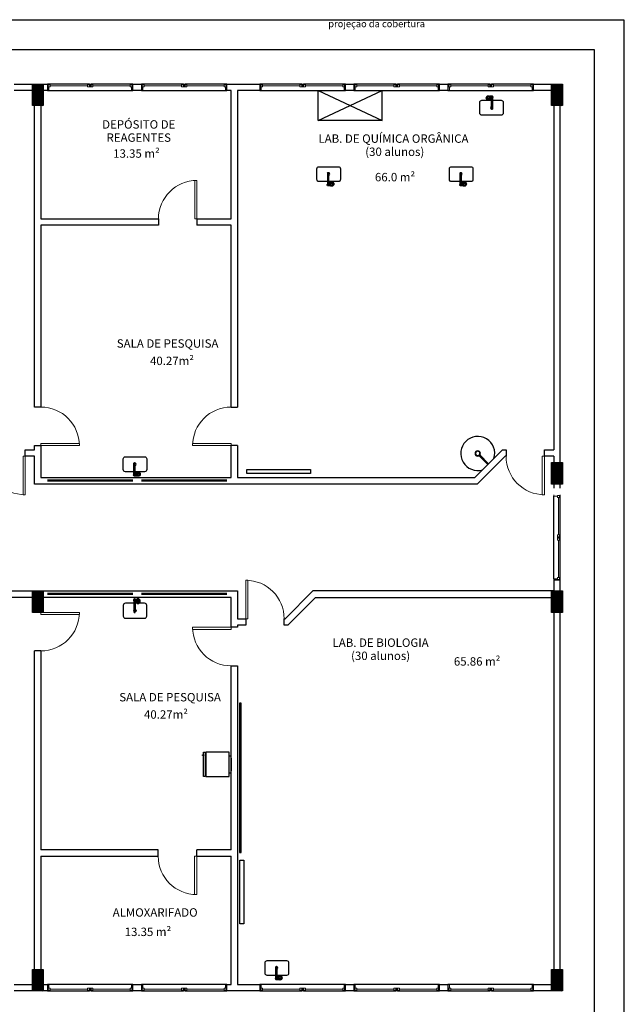
# Model space of a CAD drawing. Units: inches. Extents: x 6643 to 37859, y -7371 to 16824.
# Drawn here: x 37820 to 37834, y 16742 to 16765 of the extents above; entities that cross this region are included whole.
import ezdxf

# ---------------------------------------------------------------- set-up
doc = ezdxf.new("R2010")
doc.units = ezdxf.units.IN
doc.header["$MEASUREMENT"] = 0
doc.layers.add('ARQ_ESQ_JAN', color=3, linetype='Continuous', lineweight=9)
doc.layers.add('ARQ_ESQ_POT', color=3, linetype='Continuous', lineweight=9)
doc.layers.add('PLANTA_G5', color=8, linetype='Continuous')
doc.styles.get("Standard").update_dxf_attribs({"font": 'arial.ttf'})

# ---------------------------------------------------------------- blocks, each defined once
blk = doc.blocks.new('M_Single-Flush Vision2 - P1-PORTA VISOR 90x210_1-59-BL SL AULA TÉRREO')
at = {"layer": 'ARQ_ESQ_POT'}
for p, q in [((39.9, 7.5), (39.9, 97.5)), ((45, 97.5), (39.9, 97.5)), ((45, 7.5), (45, 97.5)), ((45, 7.5), (39.9, 7.5))]:
    blk.add_line(p, q, dxfattribs=at)
blk.add_arc((45, 7.5), 90, 90, 180, dxfattribs=at)
blk = doc.blocks.new('Awning-Double_0002 - J1-JANELA 200x140_1-60-BL SL AULA TÉRREO')
at = {"layer": 'ARQ_ESQ_JAN'}
blk.add_hatch(color=256, dxfattribs=at).paths.add_polyline_path([(-1.905, -3.055), (-1.905, -9.405), (1.905, -9.405), (1.905, -3.055)], flags=0)
at = {"layer": 'ARQ_ESQ_JAN', "lineweight": 18}
for p, q in [((-96.825, 5.595), (-100, 5.595)), ((-96.825, 5.595), (-96.825, -3.055)), ((96.825, 5.595), (100, 5.595)), ((96.825, -3.055), (96.825, 5.595)), ((-100, -9.405), (-98.095, -9.405)), ((-98.095, -3.055), (-93.65, -3.055)), ((-98.095, -7.5), (-98.095, -3.055)), ((-98.095, -3.055), (-96.825, -3.055)), ((-98.095, -3.055), (-98.095, -9.405)), ((-98.095, -7.5), (-93.65, -7.5)), ((-93.65, -7.5), (-93.65, -3.055)), ((-93.65, -5.2775), (-6.35, -5.2775)), ((-6.35, -3.055), (-1.905, -3.055)), ((-6.35, -7.5), (-6.35, -3.055)), ((-6.35, -7.5), (-1.905, -7.5)), ((-1.905, -7.5), (-1.905, -3.055)), ((-1.905, -3.055), (1.905, -3.055)), ((-1.905, -9.405), (-1.905, -3.055)), ((-1.905, -3.055), (-1.905, -9.405)), ((1.905, -3.055), (-1.905, -3.055)), ((-1.905, -9.405), (1.905, -9.405)), ((-1.905, -9.405), (1.905, -9.405)), ((1.905, -7.5), (1.905, -3.055)), ((6.35, -3.055), (1.905, -3.055)), ((1.905, -9.405), (1.905, -3.055)), ((1.905, -9.405), (1.905, -3.055)), ((6.35, -7.5), (1.905, -7.5)), ((6.35, -7.5), (6.35, -3.055)), ((6.35, -5.2775), (93.65, -5.2775)), ((93.65, -7.5), (93.65, -3.055)), ((98.095, -3.055), (93.65, -3.055)), ((98.095, -7.5), (93.65, -7.5)), ((98.095, -7.5), (98.095, -3.055)), ((98.095, -3.055), (98.095, -9.405)), ((100, -9.405), (98.095, -9.405))]:
    blk.add_line(p, q, dxfattribs=at)
blk = doc.blocks.new('Awning-Double_0002 - J1-JANELA 200x140_1-61-BL SL AULA TÉRREO')
at = {"layer": 'ARQ_ESQ_JAN'}
blk.add_hatch(color=256, dxfattribs=at).paths.add_polyline_path([(-1.905, 3.055), (1.905, 3.055), (1.905, 9.405), (-1.905, 9.405)], flags=0)
at = {"layer": 'ARQ_ESQ_JAN', "lineweight": 18}
for p, q in [((-100, 9.405), (-98.095, 9.405)), ((-98.095, 3.055), (-98.095, 9.405)), ((-98.095, 7.5), (-98.095, 3.055)), ((-98.095, 7.5), (-93.65, 7.5)), ((-98.095, 3.055), (-93.65, 3.055)), ((-98.095, 3.055), (-96.825, 3.055)), ((-96.825, -5.595), (-96.825, 3.055)), ((-93.65, 7.5), (-93.65, 3.055)), ((-93.65, 5.2775), (-6.35, 5.2775)), ((-6.35, 7.5), (-6.35, 3.055)), ((-6.35, 7.5), (-1.905, 7.5)), ((-6.35, 3.055), (-1.905, 3.055)), ((-1.905, 9.405), (-1.905, 3.055)), ((-1.905, 9.405), (1.905, 9.405)), ((1.905, 9.405), (-1.905, 9.405)), ((-1.905, 9.405), (-1.905, 3.055)), ((-1.905, 7.5), (-1.905, 3.055)), ((-1.905, 3.055), (1.905, 3.055)), ((-1.905, 3.055), (1.905, 3.055)), ((1.905, 9.405), (1.905, 3.055)), ((1.905, 3.055), (1.905, 9.405)), ((1.905, 7.5), (1.905, 3.055)), ((6.35, 7.5), (1.905, 7.5)), ((6.35, 3.055), (1.905, 3.055)), ((6.35, 7.5), (6.35, 3.055)), ((6.35, 5.2775), (93.65, 5.2775)), ((93.65, 7.5), (93.65, 3.055)), ((98.095, 7.5), (93.65, 7.5)), ((98.095, 3.055), (93.65, 3.055)), ((96.825, 3.055), (96.825, -5.595)), ((98.095, 3.055), (98.095, 9.405)), ((100, 9.405), (98.095, 9.405)), ((98.095, 7.5), (98.095, 3.055)), ((-96.825, -5.595), (-100, -5.595)), ((96.825, -5.595), (100, -5.595))]:
    blk.add_line(p, q, dxfattribs=at)
blk = doc.blocks.new('M_Single-Flush Vision2 - P1-PORTA VISOR 90x210_1-16-BL SL AULA TÉRREO')
at = {"layer": 'ARQ_ESQ_POT'}
for p, q in [((39.9, -7.5), (39.9, -97.5)), ((45, -7.5), (39.9, -7.5)), ((45, -7.5), (45, -97.5)), ((45, -97.5), (39.9, -97.5))]:
    blk.add_line(p, q, dxfattribs=at)
blk.add_arc((45, -7.5), 90, 180, 270, dxfattribs=at)
blk = doc.blocks.new('A$C67702431')
blk.add_lwpolyline([(0.05, 0), (0.5, 0, 0.414214), (0.55, 0.05), (0.55, 0.3, 0.414214), (0.5, 0.35), (0.05, 0.35, 0.414214), (0, 0.3), (0, 0.05, 0.414214)], format="xyb", close=True)
blk.add_circle((0.275, 0.175), 0.025)
blk = doc.blocks.new('A$C57F210C8')
for p, q in [((0.023, 0.146), (0.016, 0.146)), ((0.023, 0.117), (0.016, 0.117)), ((0.273, 0.146), (0.023, 0.146)), ((0.273, 0.117), (0.023, 0.117)), ((0.236, 0.087), (0.268, 0.087)), ((0.236, 0.015), (0.268, 0.015)), ((0.256, 0.074), (0.288, 0.074)), ((0.256, 0.028), (0.288, 0.028)), ((0.299, 0.146), (0.273, 0.146)), ((0.299, 0.117), (0.273, 0.117)), ((0.279, 0.111), (0.279, 0.102)), ((0.309, 0.077), (0.286, 0.077)), ((0.309, 0.025), (0.286, 0.025)), ((0.308, 0.111), (0.308, 0.087))]:
    blk.add_line(p, q)
for points in [[(0.236, 0.087, 0), (0.231, 0.087, 0), (0.227, 0.085, 0), (0.222, 0.082, 0), (0.219, 0.078, 0), (0.216, 0.073, 0), (0.213, 0.067, 0), (0.212, 0.061, 0), (0.211, 0.054, 0), (0.211, 0.048, 0), (0.212, 0.041, 0), (0.213, 0.035, 0), (0.216, 0.029, 0), (0.219, 0.024, 0), (0.222, 0.02, 0), (0.227, 0.017, 0), (0.231, 0.015, 0), (0.236, 0.015, 0)], [(0.231, 0.023, 0), (0.234, 0.023, 0), (0.237, 0.025, 0), (0.24, 0.028, 0), (0.242, 0.031, 0), (0.244, 0.036, 0), (0.246, 0.041, 0), (0.247, 0.047, 0), (0.247, 0.052, 0), (0.246, 0.058, 0), (0.245, 0.064, 0), (0.243, 0.068, 0), (0.241, 0.073, 0), (0.239, 0.076, 0), (0.236, 0.078, 0), (0.233, 0.079, 0), (0.23, 0.079, 0), (0.226, 0.078, 0), (0.224, 0.076, 0), (0.221, 0.073, 0), (0.219, 0.068, 0), (0.217, 0.064, 0), (0.216, 0.058, 0), (0.216, 0.052, 0), (0.216, 0.047, 0), (0.216, 0.041, 0), (0.218, 0.036, 0), (0.22, 0.031, 0), (0.222, 0.028, 0), (0.225, 0.025, 0), (0.228, 0.023, 0), (0.231, 0.023, 0)], [(0.256, 0.075, 0), (0.252, 0.08, 0), (0.249, 0.083, 0), (0.244, 0.086, 0), (0.24, 0.087, 0), (0.236, 0.087, 0)], [(0.236, 0.015, 0), (0.241, 0.015, 0), (0.245, 0.017, 0), (0.249, 0.019, 0), (0.252, 0.023, 0), (0.256, 0.027, 0)], [(0.287, 0.075, 0), (0.284, 0.079, 0), (0.28, 0.083, 0), (0.276, 0.085, 0), (0.272, 0.087, 0), (0.268, 0.087, 0)], [(0.268, 0.015, 0), (0.272, 0.015, 0), (0.276, 0.017, 0), (0.28, 0.019, 0), (0.284, 0.023, 0), (0.287, 0.027, 0)]]:
    blk.add_polyline3d(points)
for centre, radius, start, end in [((0.016, 0.131), 0.0163, 63.7208, 296.2792), ((0.016, 0.131), 0.0146, 90, 270), ((0.117, 0.131), 0.0339, 334.5555, 25.4445), ((0.023, 0.266), 0.182, 314.3382, 314.4559), ((0.271, 0.051), 0.051, 225.5647, 134.4353), ((0.271, 0.051), 0.0467, 231.3752, 128.6248), ((0.3, 0.051), 0.0488, 153.9749, 206.0251), ((0.253, 0.074), 0.00292, 333.9749, 32.1559), ((0.253, 0.028), 0.00292, 327.8441, 26.0251), ((0.293, 0.131), 0.0252, 305.4187, 144.5813), ((0.293, 0.131), 0.0252, 215.4187, 234.5813), ((0.293, 0.131), 0.0252, 234.5813, 305.4187), ((0.293, 0.131), 0.0184, 232.2518, 127.7482), ((0.365, 0.051), 0.08, 164.3139, 195.6861), ((0.285, 0.073), 0.00292, 344.314, 31.5675), ((0.285, 0.029), 0.00292, 328.4325, 15.6861), ((0.268, 0.131), 0.0339, 334.5555, 25.4445), ((0.193, 0.051), 0.119, 347.5382, 12.4618)]:
    blk.add_arc(centre, radius, start, end)
blk = doc.blocks.new('geladeira_06')
for points in [[(0.285, -0.071), (0.285, -0.616), (-0.285, -0.616), (-0.285, -0.071)], [(0.285, -0.63), (-0.285, -0.63), (-0.285, -0.671), (0.285, -0.671)], [(0.206, -0.671), (0.206, -0.693), (0.228, -0.693), (0.228, -0.671)]]:
    blk.add_lwpolyline(points, close=True)
for points in [[(0.201, -0.071), (0.201, -0.032), (0.111, -0.025), (-0.111, -0.025), (-0.201, -0.032), (-0.201, -0.071)], [(-0.265, -0.63), (-0.265, -0.616)], [(0.266, -0.616), (0.266, -0.63)]]:
    blk.add_lwpolyline(points)
blk = doc.blocks.new('Chuveiro')
for p, q in [((0, 0), (0.289, 0)), ((0, -0.025), (0.289, -0.025))]:
    blk.add_line(p, q)
for radius in [0.0625, 0.05]:
    blk.add_circle((0.35, -0.013), radius)

msp = doc.modelspace()

# ---------------------------------------------------------------- hatches: boundary and pattern name
at = {"layer": 'PLANTA_G5', "ltscale": 8}
h = msp.add_hatch(dxfattribs=at)
h.set_pattern_fill('ANSI31', color=256, scale=0.15, style=0)
h.set_pattern_definition([(45, (37820.469234, 16762.525863), (-0.01325825, 0.01325825), [])])
h.paths.add_polyline_path([(37820.719, 16763.026), (37820.469, 16763.026), (37820.469, 16762.526), (37820.719, 16762.526)])
h = msp.add_hatch(dxfattribs=at)
h.set_pattern_fill('ANSI31', color=256, scale=0.15, style=0)
h.set_pattern_definition([(45, (37832.619234, 16762.525863), (-0.01325825, 0.01325825), [])])
h.paths.add_polyline_path([(37832.869, 16763.026), (37832.619, 16763.026), (37832.619, 16762.526), (37832.869, 16762.526)])
h = msp.add_hatch(dxfattribs=at)
h.set_pattern_fill('ANSI31', color=256, scale=0.15, style=0)
h.set_pattern_definition([(45, (37832.619234, 16753.675863), (-0.01325825, 0.01325825), [])])
h.paths.add_polyline_path([(37832.869, 16754.176), (37832.619, 16754.176), (37832.619, 16753.676), (37832.869, 16753.676)])
h = msp.add_hatch(dxfattribs=at)
h.set_pattern_fill('ANSI31', color=256, scale=0.15, style=0)
h.set_pattern_definition([(45, (37820.469234, 16750.675863), (-0.01325825, 0.01325825), [])])
h.paths.add_polyline_path([(37820.719, 16751.176), (37820.469, 16751.176), (37820.469, 16750.676), (37820.719, 16750.676)])
h = msp.add_hatch(dxfattribs=at)
h.set_pattern_fill('ANSI31', color=256, scale=0.15, style=0)
h.set_pattern_definition([(45, (37832.619234, 16750.675863), (-0.01325825, 0.01325825), [])])
h.paths.add_polyline_path([(37832.869, 16751.176), (37832.619, 16751.176), (37832.619, 16750.676), (37832.869, 16750.676)])
h = msp.add_hatch(dxfattribs=at)
h.set_pattern_fill('ANSI31', color=256, scale=0.15, style=0)
h.set_pattern_definition([(45, (37820.469234, 16741.825863), (-0.01325825, 0.01325825), [])])
h.paths.add_polyline_path([(37820.719, 16742.326), (37820.469, 16742.326), (37820.469, 16741.826), (37820.719, 16741.826)])
h = msp.add_hatch(dxfattribs=at)
h.set_pattern_fill('ANSI31', color=256, scale=0.15, style=0)
h.set_pattern_definition([(45, (37832.619234, 16741.825863), (-0.01325825, 0.01325825), [])])
h.paths.add_polyline_path([(37832.869, 16742.326), (37832.619, 16742.326), (37832.619, 16741.826), (37832.869, 16741.826)])

# ---------------------------------------------------------------- linework, layer by layer
for p, q in [((37834.319, 16764.526), (37806.169, 16764.526)), ((37834.319, 16740.326), (37834.319, 16764.526)), ((37833.619, 16763.826), (37806.819, 16763.826)), ((37833.619, 16741.026), (37833.619, 16763.826)), ((37820.044, 16763.026), (37820.823, 16763.026)), ((37820.823, 16763.026), (37820.823, 16762.876)), ((37821.804, 16763.026), (37820.823, 16763.026)), ((37822.823, 16763.026), (37821.842, 16763.026)), ((37822.823, 16763.026), (37823.023, 16763.026)), ((37822.823, 16762.876), (37822.823, 16763.026)), ((37823.023, 16763.026), (37823.023, 16762.876)), ((37824.004, 16763.026), (37823.023, 16763.026)), ((37825.023, 16763.026), (37824.042, 16763.026)), ((37825.023, 16763.026), (37825.794, 16763.026)), ((37825.023, 16762.876), (37825.023, 16763.026)), ((37825.794, 16763.026), (37825.794, 16762.876)), ((37826.775, 16763.026), (37825.794, 16763.026)), ((37827.794, 16763.026), (37826.813, 16763.026)), ((37827.794, 16763.026), (37827.994, 16763.026)), ((37827.794, 16762.876), (37827.794, 16763.026)), ((37827.994, 16763.026), (37827.994, 16762.876)), ((37828.975, 16763.026), (37827.994, 16763.026)), ((37829.994, 16763.026), (37829.013, 16763.026)), ((37829.994, 16763.026), (37830.194, 16763.026)), ((37829.994, 16762.876), (37829.994, 16763.026)), ((37830.194, 16763.026), (37830.194, 16762.876)), ((37831.175, 16763.026), (37830.194, 16763.026)), ((37832.194, 16763.026), (37831.213, 16763.026)), ((37832.194, 16763.026), (37832.644, 16763.026)), ((37832.194, 16762.876), (37832.194, 16763.026)), ((37820.469, 16762.876), (37820.044, 16762.876)), ((37820.823, 16762.876), (37820.719, 16762.876)), ((37820.823, 16762.876), (37822.823, 16762.876)), ((37823.023, 16762.876), (37822.823, 16762.876)), ((37823.023, 16762.876), (37825.023, 16762.876)), ((37825.119, 16762.876), (37825.023, 16762.876)), ((37825.119, 16762.776), (37825.119, 16762.876)), ((37825.119, 16759.876), (37825.119, 16762.876)), ((37825.119, 16762.751), (37825.119, 16762.851)), ((37825.119, 16762.751), (37825.119, 16762.776)), ((37825.119, 16759.876), (37825.119, 16762.751)), ((37825.269, 16762.876), (37825.269, 16762.776)), ((37825.794, 16762.876), (37825.269, 16762.876)), ((37825.269, 16762.851), (37825.269, 16762.751)), ((37825.269, 16762.776), (37825.269, 16762.751)), ((37825.269, 16762.751), (37825.269, 16755.476)), ((37825.794, 16762.876), (37827.794, 16762.876)), ((37827.156, 16762.176), (37827.156, 16762.876)), ((37827.156, 16762.176), (37828.656, 16762.876)), ((37827.156, 16762.876), (37828.656, 16762.176)), ((37827.994, 16762.876), (37827.794, 16762.876)), ((37827.994, 16762.876), (37829.994, 16762.876)), ((37828.656, 16762.176), (37828.656, 16762.876)), ((37830.194, 16762.876), (37829.994, 16762.876)), ((37830.194, 16762.876), (37832.194, 16762.876)), ((37832.619, 16762.876), (37832.194, 16762.876)), ((37820.519, 16755.476), (37820.519, 16762.526)), ((37820.669, 16762.526), (37820.669, 16759.876)), ((37832.669, 16762.526), (37832.669, 16754.476)), ((37832.819, 16754.176), (37832.819, 16762.526)), ((37828.656, 16762.176), (37827.156, 16762.176)), ((37820.669, 16759.876), (37823.42, 16759.876)), ((37820.669, 16759.726), (37820.669, 16755.476)), ((37823.42, 16759.726), (37820.669, 16759.726)), ((37823.42, 16759.877), (37823.42, 16759.726)), ((37824.32, 16759.876), (37825.119, 16759.876)), ((37824.32, 16759.876), (37824.32, 16759.726)), ((37825.119, 16759.726), (37824.32, 16759.726)), ((37825.119, 16755.476), (37825.119, 16759.726)), ((37825.119, 16755.476), (37825.119, 16759.726)), ((37820.669, 16755.476), (37820.519, 16755.476)), ((37820.669, 16755.476), (37820.519, 16755.476)), ((37825.119, 16755.476), (37825.269, 16755.476)), ((37820.302, 16754.326), (37820.302, 16754.476)), ((37820.302, 16754.476), (37820.519, 16754.476)), ((37820.519, 16754.476), (37820.519, 16754.576)), ((37820.519, 16754.476), (37820.519, 16754.576)), ((37820.519, 16754.576), (37820.669, 16754.576)), ((37820.519, 16754.576), (37820.669, 16754.576)), ((37820.669, 16754.576), (37820.669, 16753.826)), ((37825.119, 16753.826), (37825.119, 16754.576)), ((37825.269, 16754.576), (37825.119, 16754.576)), ((37825.269, 16754.576), (37825.269, 16753.826)), ((37830.818, 16753.826), (37831.468, 16754.476)), ((37831.468, 16754.476), (37831.552, 16754.476)), ((37831.552, 16754.476), (37831.552, 16754.326)), ((37832.452, 16754.326), (37832.452, 16754.476)), ((37832.452, 16754.476), (37832.669, 16754.476)), ((37820.519, 16754.326), (37820.302, 16754.326)), ((37820.519, 16753.676), (37820.519, 16754.326)), ((37831.53, 16754.326), (37830.88, 16753.676)), ((37831.552, 16754.326), (37831.53, 16754.326)), ((37832.669, 16754.326), (37832.452, 16754.326)), ((37832.669, 16754.326), (37832.669, 16754.176)), ((37825.069, 16753.676), (37820.519, 16753.676)), ((37820.669, 16753.826), (37825.069, 16753.826)), ((37822.823, 16753.766), (37820.823, 16753.766)), ((37822.823, 16753.746), (37820.823, 16753.746)), ((37825.023, 16753.766), (37823.023, 16753.766)), ((37825.023, 16753.746), (37823.023, 16753.746)), ((37825.047, 16753.826), (37825.119, 16753.826)), ((37830.88, 16753.676), (37825.047, 16753.676)), ((37825.269, 16753.826), (37830.818, 16753.826)), ((37832.669, 16753.676), (37832.669, 16753.576)), ((37832.819, 16753.576), (37832.819, 16753.676)), ((37832.669, 16751.458), (37832.669, 16753.394)), ((37832.819, 16751.445), (37832.819, 16753.407)), ((37832.669, 16751.426), (37832.669, 16751.176)), ((37832.819, 16751.426), (37832.669, 16751.426)), ((37832.819, 16751.176), (37832.819, 16751.426)), ((37815.242, 16751.176), (37820.469, 16751.176)), ((37820.719, 16751.176), (37820.719, 16751.026)), ((37820.719, 16751.176), (37825.269, 16751.176)), ((37825.269, 16751.176), (37825.269, 16750.526)), ((37826.382, 16750.526), (37827.032, 16751.176)), ((37832.669, 16751.176), (37827.032, 16751.176)), ((37832.669, 16751.276), (37832.669, 16751.176)), ((37832.819, 16751.176), (37832.819, 16751.276)), ((37820.469, 16751.026), (37815.304, 16751.026)), ((37825.119, 16751.026), (37820.719, 16751.026)), ((37822.823, 16751.116), (37820.823, 16751.116)), ((37822.823, 16751.096), (37820.823, 16751.096)), ((37825.023, 16751.116), (37823.023, 16751.116)), ((37825.023, 16751.096), (37823.023, 16751.096)), ((37825.119, 16750.326), (37825.119, 16751.026)), ((37827.094, 16751.026), (37826.444, 16750.376)), ((37827.094, 16751.026), (37832.619, 16751.026)), ((37825.269, 16750.526), (37825.461, 16750.526)), ((37825.461, 16750.526), (37825.461, 16750.376)), ((37826.361, 16750.526), (37826.382, 16750.526)), ((37826.361, 16750.376), (37826.361, 16750.526)), ((37832.669, 16750.676), (37832.669, 16742.326)), ((37832.819, 16742.326), (37832.819, 16750.676)), ((37825.269, 16750.326), (37825.119, 16750.326)), ((37825.269, 16750.326), (37825.119, 16750.326)), ((37825.269, 16750.376), (37825.269, 16750.326)), ((37825.461, 16750.376), (37825.269, 16750.376)), ((37825.269, 16750.376), (37825.269, 16750.326)), ((37826.444, 16750.376), (37826.361, 16750.376)), ((37820.519, 16742.476), (37820.519, 16749.775)), ((37820.669, 16749.775), (37820.519, 16749.775)), ((37820.669, 16749.775), (37820.669, 16745.126)), ((37825.119, 16745.126), (37825.119, 16749.426)), ((37825.119, 16749.426), (37825.269, 16749.426)), ((37825.119, 16745.126), (37825.119, 16749.426)), ((37825.119, 16749.426), (37825.269, 16749.426)), ((37825.269, 16749.426), (37825.269, 16741.976)), ((37825.269, 16749.426), (37825.269, 16741.976)), ((37825.114, 16746.637), (37825.114, 16746.637)), ((37823.414, 16745.126), (37820.669, 16745.126)), ((37820.669, 16744.976), (37820.669, 16742.476)), ((37820.669, 16744.976), (37823.414, 16744.976)), ((37823.414, 16744.976), (37823.414, 16745.126)), ((37825.119, 16745.126), (37824.314, 16745.126)), ((37824.314, 16744.976), (37824.314, 16745.126)), ((37824.314, 16744.976), (37825.119, 16744.976)), ((37825.119, 16741.976), (37825.119, 16744.976)), ((37825.119, 16741.976), (37825.119, 16744.976)), ((37820.519, 16742.326), (37820.519, 16742.476)), ((37820.519, 16742.326), (37820.519, 16742.476)), ((37820.669, 16742.476), (37820.669, 16742.326)), ((37820.669, 16742.476), (37820.669, 16742.326)), ((37820.044, 16741.976), (37820.469, 16741.976)), ((37820.719, 16741.976), (37820.823, 16741.976)), ((37820.823, 16741.976), (37820.823, 16741.826)), ((37822.823, 16741.976), (37820.823, 16741.976)), ((37822.823, 16741.976), (37823.023, 16741.976)), ((37822.823, 16741.826), (37822.823, 16741.976)), ((37823.023, 16741.976), (37823.023, 16741.826)), ((37825.023, 16741.976), (37823.023, 16741.976)), ((37825.023, 16741.976), (37825.119, 16741.976)), ((37825.023, 16741.826), (37825.023, 16741.976)), ((37825.269, 16741.976), (37825.794, 16741.976)), ((37825.794, 16741.976), (37825.794, 16741.826)), ((37827.794, 16741.976), (37825.794, 16741.976)), ((37827.794, 16741.976), (37827.994, 16741.976)), ((37827.794, 16741.826), (37827.794, 16741.976)), ((37827.994, 16741.976), (37827.994, 16741.826)), ((37829.994, 16741.976), (37827.994, 16741.976)), ((37829.994, 16741.976), (37830.194, 16741.976)), ((37829.994, 16741.826), (37829.994, 16741.976)), ((37830.194, 16741.976), (37830.194, 16741.826)), ((37832.194, 16741.976), (37830.194, 16741.976)), ((37832.194, 16741.976), (37832.619, 16741.976)), ((37832.194, 16741.826), (37832.194, 16741.976)), ((37820.823, 16741.826), (37820.044, 16741.826)), ((37820.823, 16741.826), (37821.804, 16741.826)), ((37821.842, 16741.826), (37822.823, 16741.826)), ((37823.023, 16741.826), (37822.823, 16741.826)), ((37823.023, 16741.826), (37824.004, 16741.826)), ((37824.042, 16741.826), (37825.023, 16741.826)), ((37825.794, 16741.826), (37825.023, 16741.826)), ((37825.794, 16741.826), (37826.775, 16741.826)), ((37826.813, 16741.826), (37827.794, 16741.826)), ((37827.994, 16741.826), (37827.794, 16741.826)), ((37827.994, 16741.826), (37828.975, 16741.826)), ((37829.013, 16741.826), (37829.994, 16741.826)), ((37830.194, 16741.826), (37829.994, 16741.826)), ((37830.194, 16741.826), (37831.175, 16741.826)), ((37831.213, 16741.826), (37832.194, 16741.826)), ((37832.819, 16741.826), (37832.194, 16741.826))]:
    msp.add_line(p, q, dxfattribs=at)
for points in [[(37820.469, 16763.026), (37820.719, 16763.026), (37820.719, 16762.526), (37820.469, 16762.526)], [(37832.619, 16763.026), (37832.869, 16763.026), (37832.869, 16762.526), (37832.619, 16762.526)], [(37832.619, 16754.176), (37832.869, 16754.176), (37832.869, 16753.676), (37832.619, 16753.676)], [(37826.974, 16753.924), (37825.489, 16753.924), (37825.489, 16754.013), (37826.974, 16754.013)], [(37820.469, 16751.176), (37820.719, 16751.176), (37820.719, 16750.676), (37820.469, 16750.676)], [(37832.619, 16751.176), (37832.869, 16751.176), (37832.869, 16750.676), (37832.619, 16750.676)], [(37825.319, 16748.554), (37825.319, 16745.057), (37825.354, 16745.057), (37825.354, 16748.554)], [(37825.327, 16743.394), (37825.327, 16744.88), (37825.416, 16744.88), (37825.416, 16743.394)], [(37820.469, 16742.326), (37820.719, 16742.326), (37820.719, 16741.826), (37820.469, 16741.826)], [(37832.619, 16742.326), (37832.869, 16742.326), (37832.869, 16741.826), (37832.619, 16741.826)]]:
    msp.add_lwpolyline(points, close=True, dxfattribs=at)
msp.add_arc((37830.889, 16754.391), 0.398, 343.2588, 286.4266, dxfattribs=at)

# ---------------------------------------------------------------- block references
at = {"layer": 'PLANTA_G5', "ltscale": 8, "yscale": 0.0099999999983993, "zscale": 0.01}
for name, p, xscale in [('Awning-Double_0002 - J1-JANELA 200x140_1-61-BL SL AULA TÉRREO', (37821.823, 16762.932), -0.0100000000020373), ('Awning-Double_0002 - J1-JANELA 200x140_1-61-BL SL AULA TÉRREO', (37824.023, 16762.932), -0.0100000000020373), ('Awning-Double_0002 - J1-JANELA 200x140_1-61-BL SL AULA TÉRREO', (37826.794, 16762.932), -0.0100000000020373), ('Awning-Double_0002 - J1-JANELA 200x140_1-61-BL SL AULA TÉRREO', (37828.994, 16762.932), -0.0100000000020373), ('Awning-Double_0002 - J1-JANELA 200x140_1-61-BL SL AULA TÉRREO', (37831.194, 16762.932), -0.0100000000020373), ('M_Single-Flush Vision2 - P1-PORTA VISOR 90x210_1-59-BL SL AULA TÉRREO', (37823.87, 16759.801), 0.0100000000020373), ('M_Single-Flush Vision2 - P1-PORTA VISOR 90x210_1-59-BL SL AULA TÉRREO', (37825.911, 16750.451), -0.0100000000020373), ('Awning-Double_0002 - J1-JANELA 200x140_1-60-BL SL AULA TÉRREO', (37821.823, 16741.92), -0.0100000000020373), ('Awning-Double_0002 - J1-JANELA 200x140_1-60-BL SL AULA TÉRREO', (37824.023, 16741.92), -0.0100000000020373), ('Awning-Double_0002 - J1-JANELA 200x140_1-60-BL SL AULA TÉRREO', (37826.794, 16741.92), -0.0100000000020373), ('Awning-Double_0002 - J1-JANELA 200x140_1-60-BL SL AULA TÉRREO', (37828.994, 16741.92), -0.0100000000020373), ('Awning-Double_0002 - J1-JANELA 200x140_1-60-BL SL AULA TÉRREO', (37831.194, 16741.92), -0.0100000000020373)]:
    msp.add_blockref(name, p, dxfattribs=dict(at, xscale=xscale))
at = {"layer": 'PLANTA_G5', "ltscale": 8, "xscale": -1}
for name, p, rotation in [('A$C57F210C8', (37831.09, 16762.434), 270), ('A$C57F210C8', (37831.09, 16762.434), 270), ('A$C67702431', (37827.128, 16761.097), 180), ('A$C67702431', (37827.128, 16761.097), 180), ('A$C67702431', (37830.228, 16761.097), 180), ('A$C67702431', (37830.228, 16761.097), 180), ('A$C67702431', (37830.228, 16761.097), 180), ('A$C67702431', (37830.228, 16761.097), 180), ('A$C57F210C8', (37827.525, 16760.963), 90), ('A$C57F210C8', (37827.525, 16760.963), 90), ('A$C57F210C8', (37830.625, 16760.963), 90), ('A$C57F210C8', (37830.625, 16760.963), 90), ('Chuveiro', (37831.145, 16754.152), 314.8427021269869), ('A$C67702431', (37822.595, 16754.313), 180), ('A$C67702431', (37822.595, 16754.313), 180), ('A$C67702431', (37822.595, 16754.313), 180), ('A$C67702431', (37822.595, 16754.313), 180), ('A$C57F210C8', (37822.992, 16754.179), 90), ('A$C57F210C8', (37822.992, 16754.179), 90), ('geladeira_06', (37825.144, 16747.119), 270), ('A$C67702431', (37825.916, 16742.535), 180), ('A$C57F210C8', (37826.313, 16742.401), 90)]:
    msp.add_blockref(name, p, dxfattribs=dict(at, rotation=rotation))
msp.add_blockref('A$C67702431', (37831.487, 16762.3), dxfattribs=at)
msp.add_blockref('A$C67702431', (37831.487, 16762.3), dxfattribs=at)
msp.add_blockref('A$C67702431', (37831.487, 16762.3), dxfattribs=at)
msp.add_blockref('A$C67702431', (37831.487, 16762.3), dxfattribs=at)
at = {"layer": 'PLANTA_G5', "ltscale": 8, "yscale": 0.0099999999983993, "zscale": 0.01}
for name, p, xscale, rotation in [('M_Single-Flush Vision2 - P1-PORTA VISOR 90x210_1-16-BL SL AULA TÉRREO', (37820.594, 16755.026), -0.0099999999983993, 90), ('M_Single-Flush Vision2 - P1-PORTA VISOR 90x210_1-16-BL SL AULA TÉRREO', (37820.594, 16755.026), -0.0099999999983993, 90), ('M_Single-Flush Vision2 - P1-PORTA VISOR 90x210_1-16-BL SL AULA TÉRREO', (37825.194, 16755.026), 0.0099999999983993, 270), ('M_Single-Flush Vision2 - P1-PORTA VISOR 90x210_1-59-BL SL AULA TÉRREO', (37819.852, 16754.401), -0.0100000000020373, 180), ('M_Single-Flush Vision2 - P1-PORTA VISOR 90x210_1-59-BL SL AULA TÉRREO', (37832.002, 16754.401), -0.0100000000020373, 180), ('Awning-Double_0002 - J1-JANELA 200x140_1-60-BL SL AULA TÉRREO', (37832.725, 16752.426), -0.0099999999983993, 90), ('M_Single-Flush Vision2 - P1-PORTA VISOR 90x210_1-16-BL SL AULA TÉRREO', (37820.594, 16750.225), 0.0099999999983993, 90), ('M_Single-Flush Vision2 - P1-PORTA VISOR 90x210_1-16-BL SL AULA TÉRREO', (37825.194, 16749.876), -0.0099999999983993, 270), ('M_Single-Flush Vision2 - P1-PORTA VISOR 90x210_1-16-BL SL AULA TÉRREO', (37825.194, 16749.876), -0.0099999999983993, 270), ('M_Single-Flush Vision2 - P1-PORTA VISOR 90x210_1-59-BL SL AULA TÉRREO', (37823.864, 16745.051), -0.0100000000020373, 180)]:
    msp.add_blockref(name, p, dxfattribs=dict(at, xscale=xscale, rotation=rotation))
at = {"layer": 'PLANTA_G5', "ltscale": 8, "rotation": 90}
msp.add_blockref('A$C57F210C8', (37822.992, 16750.673), dxfattribs=at)
msp.add_blockref('A$C57F210C8', (37822.992, 16750.673), dxfattribs=at)
at = {"layer": 'PLANTA_G5', "ltscale": 8}
msp.add_blockref('A$C67702431', (37822.595, 16750.539), dxfattribs=at)
msp.add_blockref('A$C67702431', (37822.595, 16750.539), dxfattribs=at)
msp.add_blockref('A$C67702431', (37822.595, 16750.539), dxfattribs=at)
msp.add_blockref('A$C67702431', (37822.595, 16750.539), dxfattribs=at)

# ---------------------------------------------------------------- texts
at = {"layer": 'PLANTA_G5', "ltscale": 8, "insert": (37828.524, 16764.518), "char_height": 0.16, "width": 4.19929, "attachment_point": 2, "line_spacing_factor": 0.938532}
msp.add_mtext('projeção da cobertura', dxfattribs=at)
at = {"layer": 'PLANTA_G5', "ltscale": 8, "attachment_point": 2, "line_spacing_factor": 0.938532, "bg_fill": 3, "box_fill_scale": 1.25, "bg_fill_color": 0}
for s, insert, char_height, width, bg_fill_transparency in [('{\\fArial|b0|i0|c238|p34;LAB. DE QUÍMICA ORGÂNICA\\P (30 alunos)}', (37828.918, 16761.852), 0.19671, 5.40202, 6259168), ('13.35 m²', (37822.905, 16761.503), 0.1967, 1.1088, 0), ('\\fArial|b0|i0|c0|p34|;66.0 m²', (37828.955, 16760.951), 0.19671, 1.1088, 4390977), ('40.27m²', (37823.737, 16756.655), 0.1967, 1.1088, 6259168), ('LAB. DE BIOLOGIA\\P (30 alunos)', (37828.617, 16750.066), 0.19671, 2.72857, 4390977), ('65.86 m²', (37830.876, 16749.627), 0.1967, 1.1088, 4390977), ('40.27m²', (37823.596, 16748.386), 0.1967, 1.1088, 4390977), ('{\\fArial|b0|i0|c238|p34;ALMOXARIFADO}', (37823.343, 16743.757), 0.19671, 2.04285, 6259168), ('13.35 m²', (37823.174, 16743.304), 0.1967, 1.1088, 4390977)]:
    msp.add_mtext(s, dxfattribs=dict(at, insert=insert, char_height=char_height, width=width, bg_fill_transparency=bg_fill_transparency))

# ---------------------------------------------------------------- next in the draw order: texts
at = {"layer": 'PLANTA_G5', "ltscale": 8, "char_height": 0.19671, "width": 2.69054, "line_spacing_factor": 0.938532, "bg_fill": 3, "box_fill_scale": 1.25, "bg_fill_color": 0}
for s, insert, attachment_point, bg_fill_transparency in [('{\\fArial|b0|i0|c238|p34;DEPÓSITO DE REAGENTES}', (37822.959, 16762.183), 2, 4390977), ('{\\fArial|b0|i0|c238|p34;SALA DE PESQUISA}', (37823.634, 16756.864), 8, 6259168), ('{\\fArial|b0|i0|c238|p34;SALA DE PESQUISA}', (37823.692, 16748.594), 8, 4390977)]:
    msp.add_mtext(s, dxfattribs=dict(at, insert=insert, attachment_point=attachment_point, bg_fill_transparency=bg_fill_transparency))

doc.saveas('drawing.dxf')
